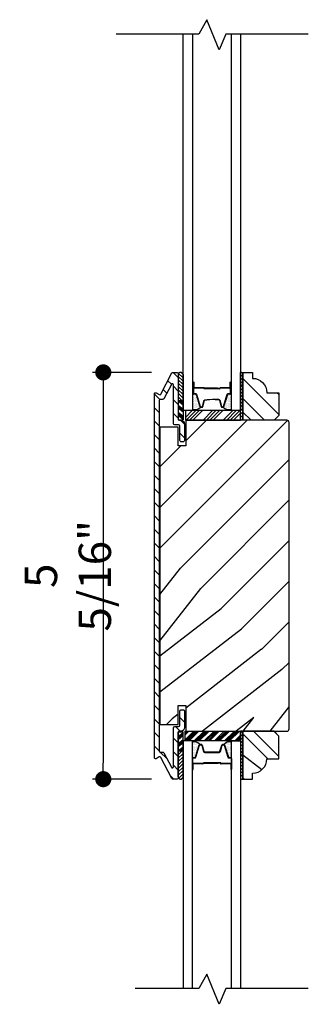
# Model space of a CAD drawing. Extents: x 0 to 169, y 0 to 209.
# Drawn here: x 7 to 11, y 45 to 57 of the extents above; entities that cross this region are included whole.
import ezdxf

# ---------------------------------------------------------------- set-up
doc = ezdxf.new("R2010")
doc.units = 0
doc.header["$LTSCALE"] = 6
doc.header["$MEASUREMENT"] = 0
doc.layers.get('0').update_dxf_attribs({"linetype": 'CONTINUOUS'})
doc.layers.get('Defpoints').update_dxf_attribs({"linetype": 'CONTINUOUS', "lineweight": 5})
doc.layers.add('A-ANNO-DIMS', color=3, linetype='CONTINUOUS')
doc.layers.add('A-DETL-CUT', color=6, linetype='CONTINUOUS')
doc.styles.add('SIMPLEX', font='SIMPLEX.shx', dxfattribs={"width": 0.75})
doc.dimstyles.new('Andersen Section', dxfattribs={"dimscale": 2.5, "dimtxt": 0.09375, "dimasz": 0.046875, "dimexe": 0.03125, "dimexo": 0.0625, "dimgap": 0.03125, "dimtad": 1, "dimdec": 5, "dimzin": 3, "dimdsep": 46, "dimlunit": 4, "dimtxsty": 'SIMPLEX', "dimblk": 'DOT', "dimcen": 0, "dimclrd": 256, "dimclre": 256, "dimadec": 0, "dimazin": 0, "dimtfac": 1, "dimtdec": 5, "dimtmove": 0, "dimatfit": 0, "dimldrblk": 'DOT', "dimfxl": 0, "dimfrac": 2, "dimtolj": 1, "dimtzin": 4, "dimlwd": -1, "dimlwe": -1, "dimarcsym": 0})

# ---------------------------------------------------------------- blocks, each defined once
blk = doc.blocks.new('*X44')
at = {"color": 0}
for p, q in [((10.136, 9.12), (10.151, 9.135)), ((10.136, 9.075), (10.167, 9.106)), ((10.136, 9.031), (10.167, 9.062)), ((10.136, 8.987), (10.167, 9.018)), ((10.136, 8.943), (10.167, 8.974)), ((10.136, 8.899), (10.167, 8.93)), ((10.136, 8.854), (10.167, 8.885)), ((10.136, 8.81), (10.167, 8.841)), ((10.136, 8.766), (10.167, 8.797)), ((10.136, 8.722), (10.167, 8.753)), ((10.136, 8.678), (10.167, 8.709)), ((10.136, 8.633), (10.167, 8.664)), ((10.136, 8.589), (10.167, 8.62)), ((10.136, 8.545), (10.167, 8.576)), ((10.145, 8.51), (10.167, 8.532))]:
    blk.add_line(p, q, dxfattribs=at)
blk = doc.blocks.new('*X45')
at = {"color": 0}
for p, q in [((8.117, 4.547), (8.117, 4.547)), ((8.117, 4.516), (8.117, 4.516)), ((8.125, 4.562), (8.125, 4.562)), ((8.125, 4.531), (8.125, 4.531)), ((8.133, 4.547), (8.133, 4.547)), ((8.133, 4.516), (8.133, 4.516)), ((8.141, 4.562), (8.141, 4.562)), ((8.141, 4.531), (8.141, 4.531)), ((8.148, 4.547), (8.148, 4.547)), ((8.148, 4.516), (8.148, 4.516)), ((8.156, 4.531), (8.156, 4.531)), ((8.164, 4.516), (8.164, 4.516)), ((8.117, 4.484), (8.117, 4.484)), ((8.117, 4.453), (8.117, 4.453)), ((8.117, 4.422), (8.117, 4.422)), ((8.117, 4.391), (8.117, 4.391)), ((8.125, 4.5), (8.125, 4.5)), ((8.125, 4.469), (8.125, 4.469)), ((8.125, 4.438), (8.125, 4.438)), ((8.125, 4.406), (8.125, 4.406)), ((8.125, 4.375), (8.125, 4.375)), ((8.133, 4.484), (8.133, 4.484)), ((8.133, 4.453), (8.133, 4.453)), ((8.133, 4.422), (8.133, 4.422)), ((8.133, 4.391), (8.133, 4.391)), ((8.141, 4.5), (8.141, 4.5)), ((8.141, 4.469), (8.141, 4.469)), ((8.141, 4.438), (8.141, 4.438)), ((8.141, 4.406), (8.141, 4.406)), ((8.141, 4.375), (8.141, 4.375)), ((8.148, 4.484), (8.148, 4.484)), ((8.148, 4.453), (8.148, 4.453)), ((8.148, 4.422), (8.148, 4.422)), ((8.148, 4.391), (8.148, 4.391)), ((8.156, 4.5), (8.156, 4.5)), ((8.156, 4.469), (8.156, 4.469)), ((8.156, 4.438), (8.156, 4.438)), ((8.156, 4.406), (8.156, 4.406)), ((8.156, 4.375), (8.156, 4.375)), ((8.164, 4.484), (8.164, 4.484)), ((8.164, 4.453), (8.164, 4.453)), ((8.164, 4.422), (8.164, 4.422)), ((8.164, 4.391), (8.164, 4.391)), ((8.172, 4.5), (8.172, 4.5)), ((8.172, 4.469), (8.172, 4.469)), ((8.172, 4.438), (8.172, 4.438)), ((8.172, 4.406), (8.172, 4.406)), ((8.172, 4.375), (8.172, 4.375)), ((8.18, 4.484), (8.18, 4.484)), ((8.18, 4.453), (8.18, 4.453)), ((8.18, 4.422), (8.18, 4.422)), ((8.18, 4.391), (8.18, 4.391)), ((8.188, 4.438), (8.188, 4.438)), ((8.188, 4.406), (8.188, 4.406)), ((8.195, 4.422), (8.195, 4.422)), ((8.195, 4.391), (8.195, 4.391)), ((8.203, 4.406), (8.203, 4.406))]:
    blk.add_line(p, q, dxfattribs=at)
blk = doc.blocks.new('*X46')
at = {"color": 0}
for p, q in [((36.966, 6.787), (36.855, 6.898)), ((36.899, 6.787), (36.855, 6.831)), ((36.988, 6.787), (36.863, 6.912)), ((37.01, 6.787), (36.885, 6.912)), ((37.032, 6.787), (36.907, 6.912)), ((37.098, 6.787), (36.973, 6.912)), ((37.12, 6.787), (36.995, 6.912)), ((37.142, 6.787), (37.017, 6.912)), ((37.164, 6.787), (37.039, 6.912)), ((37.231, 6.787), (37.106, 6.912)), ((37.253, 6.787), (37.128, 6.912)), ((37.275, 6.787), (37.15, 6.912)), ((37.297, 6.787), (37.172, 6.912)), ((37.363, 6.787), (37.238, 6.912)), ((37.385, 6.787), (37.26, 6.912)), ((37.408, 6.787), (37.283, 6.912)), ((37.43, 6.787), (37.305, 6.912)), ((37.496, 6.787), (37.371, 6.912)), ((37.518, 6.787), (37.393, 6.912)), ((37.54, 6.787), (37.415, 6.912)), ((37.562, 6.787), (37.437, 6.912)), ((37.574, 6.842), (37.503, 6.912)), ((37.574, 6.864), (37.526, 6.912)), ((37.574, 6.886), (37.548, 6.912)), ((37.574, 6.908), (37.57, 6.912)), ((36.877, 6.787), (36.855, 6.809)), ((36.855, 6.787), (36.855, 6.787))]:
    blk.add_line(p, q, dxfattribs=at)
blk = doc.blocks.new('*X47')
at = {"color": 0}
for p, q in [((8.117, 4.547), (8.117, 4.547)), ((8.117, 4.516), (8.117, 4.516)), ((8.125, 4.562), (8.125, 4.562)), ((8.125, 4.531), (8.125, 4.531)), ((8.133, 4.547), (8.133, 4.547)), ((8.133, 4.516), (8.133, 4.516)), ((8.141, 4.562), (8.141, 4.562)), ((8.141, 4.531), (8.141, 4.531)), ((8.148, 4.547), (8.148, 4.547)), ((8.148, 4.516), (8.148, 4.516)), ((8.156, 4.531), (8.156, 4.531)), ((8.164, 4.516), (8.164, 4.516)), ((8.117, 4.484), (8.117, 4.484)), ((8.117, 4.453), (8.117, 4.453)), ((8.117, 4.422), (8.117, 4.422)), ((8.117, 4.391), (8.117, 4.391)), ((8.125, 4.5), (8.125, 4.5)), ((8.125, 4.469), (8.125, 4.469)), ((8.125, 4.438), (8.125, 4.438)), ((8.125, 4.406), (8.125, 4.406)), ((8.125, 4.375), (8.125, 4.375)), ((8.133, 4.484), (8.133, 4.484)), ((8.133, 4.453), (8.133, 4.453)), ((8.133, 4.422), (8.133, 4.422)), ((8.133, 4.391), (8.133, 4.391)), ((8.141, 4.5), (8.141, 4.5)), ((8.141, 4.469), (8.141, 4.469)), ((8.141, 4.438), (8.141, 4.438)), ((8.141, 4.406), (8.141, 4.406)), ((8.141, 4.375), (8.141, 4.375)), ((8.148, 4.484), (8.148, 4.484)), ((8.148, 4.453), (8.148, 4.453)), ((8.148, 4.422), (8.148, 4.422)), ((8.148, 4.391), (8.148, 4.391)), ((8.156, 4.5), (8.156, 4.5)), ((8.156, 4.469), (8.156, 4.469)), ((8.156, 4.438), (8.156, 4.438)), ((8.156, 4.406), (8.156, 4.406)), ((8.156, 4.375), (8.156, 4.375)), ((8.164, 4.484), (8.164, 4.484)), ((8.164, 4.453), (8.164, 4.453)), ((8.164, 4.422), (8.164, 4.422)), ((8.164, 4.391), (8.164, 4.391)), ((8.172, 4.5), (8.172, 4.5)), ((8.172, 4.469), (8.172, 4.469)), ((8.172, 4.438), (8.172, 4.438)), ((8.172, 4.406), (8.172, 4.406)), ((8.172, 4.375), (8.172, 4.375)), ((8.18, 4.484), (8.18, 4.484)), ((8.18, 4.453), (8.18, 4.453)), ((8.18, 4.422), (8.18, 4.422)), ((8.18, 4.391), (8.18, 4.391)), ((8.188, 4.438), (8.188, 4.438)), ((8.188, 4.406), (8.188, 4.406)), ((8.195, 4.422), (8.195, 4.422)), ((8.195, 4.391), (8.195, 4.391)), ((8.203, 4.406), (8.203, 4.406))]:
    blk.add_line(p, q, dxfattribs=at)
blk = doc.blocks.new('*X48')
at = {"color": 0}
for p, q in [((10.136, 9.12), (10.151, 9.135)), ((10.136, 9.075), (10.167, 9.106)), ((10.136, 9.031), (10.167, 9.062)), ((10.136, 8.987), (10.167, 9.018)), ((10.136, 8.943), (10.167, 8.974)), ((10.136, 8.899), (10.167, 8.93)), ((10.136, 8.854), (10.167, 8.885)), ((10.136, 8.81), (10.167, 8.841)), ((10.136, 8.766), (10.167, 8.797)), ((10.136, 8.722), (10.167, 8.753)), ((10.136, 8.678), (10.167, 8.709)), ((10.136, 8.633), (10.167, 8.664)), ((10.136, 8.589), (10.167, 8.62)), ((10.136, 8.545), (10.167, 8.576)), ((10.145, 8.51), (10.167, 8.532))]:
    blk.add_line(p, q, dxfattribs=at)
blk = doc.blocks.new('_DOT')
at = {"color": 0, "linetype": 'ByBlock'}
blk.add_line((-0.5, 0), (-1, 0), dxfattribs=at)
at = {"color": 0, "linetype": 'ByBlock', "const_width": 0.5}
blk.add_lwpolyline([(-0.25, 0, 1), (0.25, 0, 1)], format="xyb", close=True, dxfattribs=at)
blk = doc.blocks.new('*D445')
at = {"layer": 'A-ANNO-DIMS', "transparency": 16777216}
for p, q in [((8.844, 52.884), (8.074, 52.884)), ((8.215, 52.673), (8.215, 47.783)), ((8.844, 47.572), (8.074, 47.572))]:
    blk.add_line(p, q, dxfattribs=at)
at = {"layer": 'Defpoints', "color": 0, "transparency": 16777216}
for p in [(9.125, 52.884), (8.215, 47.572), (9.125, 47.572)]:
    blk.add_point(p, dxfattribs=at)
at = {"layer": 'A-ANNO-DIMS', "transparency": 16777216, "xscale": 0.2109375, "yscale": 0.2109375, "zscale": 0.2109375}
for p, rotation in [((8.215, 52.884), 90), ((8.215, 47.572), 270)]:
    blk.add_blockref('_DOT', p, dxfattribs=dict(at, rotation=rotation))
at = {"layer": 'A-ANNO-DIMS', "color": 0, "transparency": 16777216, "insert": (7.753, 50.228), "char_height": 0.42188, "attachment_point": 5, "rotation": 90, "style": 'SIMPLEX'}
blk.add_mtext('\\A1;5 5/16"', dxfattribs=at)

msp = doc.modelspace()

# ---------------------------------------------------------------- hatches: boundary and pattern name
at = {"layer": 'A-DETL-CUT'}
h = msp.add_hatch(dxfattribs=at)
h.set_pattern_fill('ANSI31', color=256, angle=270, style=0)
h.set_pattern_definition([(315, (-32.68092, 28.57807), (0.08838835, 0.08838835), [])])
edge = h.paths.add_edge_path()
edge.add_arc((8.896797, 52.603208), 0.015, 62.2414594, 180, ccw=False)
edge.add_line((8.903783, 52.616482), (8.946582, 52.593956))
edge.add_arc((8.953568, 52.60723), 0.015, 242.2414594, 332.2414594)
edge.add_line((8.966842, 52.600244), (9.112079, 52.876194))
edge.add_arc((9.125353, 52.869208), 0.015, 90, 152.2414594, ccw=False)
edge.add_line((9.125353, 52.884208), (9.179297, 52.884208))
edge.add_arc((9.179297, 52.869208), 0.015, 0, 90, ccw=False)
edge.add_line((9.194297, 52.869208), (9.194297, 52.274208))
edge.add_arc((9.209297, 52.274208), 0.015, 180, 270)
edge.add_line((9.209297, 52.259208), (9.225797, 52.259208))
edge.add_arc((9.225797, 52.209208), 0.05, 0, 90, ccw=False)
edge.add_line((9.275797, 52.209208), (9.275797, 51.994208))
edge.add_arc((9.260797, 51.994208), 0.015, -90, 0, ccw=False)
edge.add_line((9.260797, 51.979208), (9.228797, 51.979208))
edge.add_arc((9.228797, 51.994208), 0.015, 180, 270, ccw=False)
edge.add_line((9.213797, 51.994208), (9.213797, 52.182208))
edge.add_arc((9.198797, 52.182208), 0.015, 0, 90)
edge.add_line((9.198797, 52.197208), (9.147297, 52.197208))
edge.add_arc((9.147297, 52.212208), 0.015, 180, 270, ccw=False)
edge.add_line((9.132297, 52.212208), (9.132297, 52.720782))
edge.add_arc((9.117297, 52.720782), 0.015, 0, 152.2414594)
edge.add_line((9.104023, 52.727768), (9.004273, 52.538244))
edge.add_arc((8.990999, 52.54523), 0.015, 270, 332.2414594, ccw=False)
edge.add_line((8.990999, 52.53023), (8.958797, 52.53023))
edge.add_arc((8.958797, 52.51523), 0.015, 90, 180)
edge.add_line((8.943797, 52.51523), (8.943797, 47.940686))
edge.add_arc((8.958797, 47.940686), 0.015, 180, 270)
edge.add_line((8.958797, 47.925686), (8.990999, 47.925686))
edge.add_arc((8.990999, 47.910686), 0.015, 27.7585406, 90, ccw=False)
edge.add_line((9.004273, 47.917672), (9.104023, 47.728148))
edge.add_arc((9.117297, 47.735134), 0.015, 207.7585406, 360)
edge.add_line((9.132297, 47.735134), (9.132297, 48.243708))
edge.add_arc((9.147297, 48.243708), 0.015, 90, 180, ccw=False)
edge.add_line((9.147297, 48.258708), (9.198797, 48.258708))
edge.add_arc((9.198797, 48.273708), 0.015, 270, 360)
edge.add_line((9.213797, 48.273708), (9.213797, 48.461708))
edge.add_arc((9.228797, 48.461708), 0.015, 90, 180, ccw=False)
edge.add_line((9.228797, 48.476708), (9.260797, 48.476708))
edge.add_arc((9.260797, 48.461708), 0.015, 0, 90, ccw=False)
edge.add_line((9.275797, 48.461708), (9.275797, 48.246708))
edge.add_arc((9.225797, 48.246708), 0.05, -90, 0, ccw=False)
edge.add_line((9.225797, 48.196708), (9.209297, 48.196708))
edge.add_arc((9.209297, 48.181708), 0.015, 90, 180)
edge.add_line((9.194297, 48.181708), (9.194297, 47.586708))
edge.add_arc((9.179297, 47.586708), 0.015, -90, 0, ccw=False)
edge.add_line((9.179297, 47.571708), (9.125353, 47.571708))
edge.add_arc((9.125353, 47.586708), 0.015, 207.7585406, 270, ccw=False)
edge.add_line((9.112079, 47.579722), (8.966842, 47.855672))
edge.add_arc((8.953568, 47.848686), 0.015, 27.7585406, 117.7585406)
edge.add_line((8.946582, 47.86196), (8.903783, 47.839434))
edge.add_arc((8.896797, 47.852708), 0.015, 180, 297.7585406, ccw=False)
edge.add_line((8.881797, 47.852708), (8.881797, 52.603208))
h = msp.add_hatch(dxfattribs=at)
h.set_pattern_fill('ANSI31', color=256, scale=0.25, angle=270, style=0)
h.set_pattern_definition([(135, (-1.059874, 44.568104), (-0.02209709, -0.02209709), [])])
h.paths.add_polyline_path([(9.255797, 52.854483, 0.966774194), (9.193797, 52.854483), (9.193797, 52.514599), (9.255797, 52.514599)])
h = msp.add_hatch(dxfattribs=at)
h.set_pattern_fill('PGRAIN', color=256, scale=0.062, angle=45, style=0)
h.set_pattern_definition([(315, (-4.6913, 64.1074), (-1.31522, -1.31522), [0.992, -6.448]), (315, (-4.8228, 63.9758), (-1.31522, -1.31522), [1.4181, -6.0219]), (315, (-4.9544, 63.8443), (-1.31522, -1.31522), [1.80713, -5.63287]), (315, (-5.0859, 63.7128), (-1.31522, -1.31522), [1.80713, -5.63287]), (315, (-5.2174, 63.5813), (-1.31522, -1.31522), [1.4181, -6.0219]), (315, (-5.349, 63.4498), (-1.31522, -1.31522), [0.992, -6.448]), (315, (-5.4805, 63.3182), (-1.31522, -1.31522), [1.30487, -6.13513]), (315, (-5.612, 63.1867), (-1.31522, -1.31522), [5.31496, -2.12504]), (315, (-5.7435, 63.0552), (-1.31522, -1.31522), [4.88887, -2.55113]), (315, (-5.875, 62.9237), (-1.31522, -1.31522), [0.76783, -6.67217]), (315, (-3.2007, 62.7921), (-1.31522, -1.31522), [0.56713, -6.87287]), (315, (-3.2413, 62.523), (-1.31522, -1.31522), [0.6699, -6.7701]), (315, (-3.0983, 62.1167), (-1.31522, -1.31522), [0.2822, -7.1578]), (315, (-3.3583, 61.8567), (-1.31522, -1.31522), [0.2822, -7.1578]), (315, (-3.7645, 61.9998), (-1.31522, -1.31522), [0.6699, -6.7701]), (315, (-4.0337, 61.9592), (-1.31522, -1.31522), [0.56713, -6.87287]), (315, (-4.2509, 62.001), (-1.31522, -1.31522), [0.9986, -6.4414]), (315, (-4.9375, 62.0738), (-1.31522, -1.31522), [3.4482, -3.9918]), (315, (-2.186, 61.602), (-1.31522, -1.31522), [0.17687, -7.26313]), (315, (-2.3175, 61.4705), (-1.31522, -1.31522), [0.4254, -7.0146]), (315, (-2.449, 61.339), (-1.31522, -1.31522), [0.83444, -6.60556]), (315, (-2.5805, 61.2074), (-1.31522, -1.31522), [1.34574, -6.09426]), (315, (-2.712, 61.0759), (-1.31522, -1.31522), [1.7718, -5.6682]), (315, (-2.8436, 60.9444), (-1.31522, -1.31522), [2.16087, -5.27913]), (315, (-3.1502, 60.988), (-1.31522, -1.31522), [2.4085, -5.0315]), (315, (-0.833, 60.249), (-1.31522, -1.31522), [0.4955, -6.9445]), (315, (-0.9918, 60.0744), (-1.31522, -1.31522), [0.8822, -6.5578]), (315, (-0.8398, 59.642), (-1.31522, -1.31522), [0.5671, -6.8729]), (315, (-0.8804, 59.3729), (-1.31522, -1.31522), [0.6699, -6.7701]), (315, (-0.7373, 58.9667), (-1.31522, -1.31522), [0.2822, -7.1578]), (315, (-0.9974, 58.7066), (-1.31522, -1.31522), [0.2822, -7.1578]), (315, (-1.4036, 58.8497), (-1.31522, -1.31522), [0.6699, -6.7701]), (315, (-1.6728, 58.8091), (-1.31522, -1.31522), [0.5671, -6.8729]), (307.875, (-3.80805, 62.435), (5.260874, -5.260874), [0.73257, -14.26323]), (307.875, (-4.2147, 62.5785), (5.260874, -5.260874), [0.73324, -14.26256]), (307.875, (-4.6475, 62.7483), (5.260874, -5.260874), [0.9997, -13.9961]), (307.875, (-4.5578, 62.39555), (5.260874, -5.260874), [0.49986, -14.49594]), (307.875, (-2.7997, 62.3911), (5.260874, -5.260874), [0.9997, -13.9961]), (307.875, (-2.7676, 62.04925), (5.260874, -5.260874), [0.73324, -14.26256]), (307.875, (-2.89875, 61.9172), (5.260874, -5.260874), [0.73257, -14.26323]), (307.875, (-1.4471, 59.2849), (5.260874, -5.260874), [0.73257, -14.26323]), (307.875, (-1.8537, 59.4285), (5.260874, -5.260874), [0.73324, -14.26256]), (307.875, (-2.2865, 59.5982), (5.260874, -5.260874), [0.9997, -13.9961]), (307.875, (-2.4993, 59.6356), (5.260874, -5.260874), [0.49986, -14.49594]), (307.875, (0.1092, 59.4383), (5.260874, -5.260874), [0.7498, -14.246]), (307.875, (-0.4826, 59.8987), (5.260874, -5.260874), [1.4996, -13.4962]), (307.875, (-0.368, 59.4506), (5.260874, -5.260874), [1.0986, -13.8972]), (307.875, (-0.4388, 59.24105), (5.260874, -5.260874), [0.9997, -13.9961]), (307.875, (-0.4067, 58.8992), (5.260874, -5.260874), [0.73324, -14.26256]), (307.875, (-0.5378, 58.7671), (5.260874, -5.260874), [0.73257, -14.26323]), (142.125, (-2.5805, 61.2074), (-5.260874, 5.260874), [0.73257, -14.26323]), (322.125, (-3.9899, 63.4059), (5.260874, -5.260874), [0.9997, -13.9961]), (322.125, (-3.8201, 62.9731), (5.260874, -5.260874), [0.73324, -14.26256]), (322.125, (-3.6765, 62.5665), (5.260874, -5.260874), [0.73257, -14.26323]), (142.125, (-2.712, 61.0759), (-5.260874, 5.260874), [0.73324, -14.26256]), (142.125, (-2.8436, 60.9444), (-5.260874, 5.260874), [0.9997, -13.9961]), (142.125, (-3.1502, 60.988), (-5.260874, 5.260874), [0.49986, -14.49594]), (322.125, (-5.3321, 62.3807), (5.260874, -5.260874), [0.49986, -14.49594]), (142.125, (-0.8772, 60.5563), (-5.260874, 5.260874), [1.4996, -13.4962]), (142.125, (-0.833, 60.249), (-5.260874, 5.260874), [1.4996, -13.4962]), (142.125, (-0.9918, 60.0744), (-5.260874, 5.260874), [1.0986, -13.8972]), (322.125, (-1.6289, 60.2558), (5.260874, -5.260874), [0.9997, -13.9961]), (322.125, (-1.4592, 59.823), (5.260874, -5.260874), [0.73324, -14.26256]), (322.125, (-1.3156, 59.4164), (5.260874, -5.260874), [0.73257, -14.26323]), (142.125, (-0.2196, 58.0574), (-5.260874, 5.260874), [0.73257, -14.26323]), (142.125, (-0.3511, 57.9258), (-5.260874, 5.260874), [0.73324, -14.26256]), (142.125, (-0.4826, 57.7943), (-5.260874, 5.260874), [0.9997, -13.9961]), (142.125, (-0.6141, 57.6628), (-5.260874, 5.260874), [0.7498, -14.246]), (315, (-3.1959, 62.0191), (-1.31522, -1.31522), [0.2822, -7.1578]), (315, (-3.2629, 61.9521), (-1.31522, -1.31522), [0.2822, -7.1578]), (315, (-0.835, 58.869), (-1.31522, -1.31522), [0.2822, -7.1578]), (315, (-0.902, 58.802), (-1.31522, -1.31522), [0.2822, -7.1578]), (322.125, (-3.4974, 62.25365), (5.260874, -5.260874), [0.382, -14.6138]), (307.875, (-3.4974, 62.25365), (5.260874, -5.260874), [0.382, -14.6138]), (142.125, (-2.7618, 61.518), (-5.260874, 5.260874), [0.382, -14.6138]), (307.875, (-2.9964, 61.8196), (5.260874, -5.260874), [0.382, -14.6138]), (322.125, (-1.1365, 59.1036), (5.260874, -5.260874), [0.382, -14.6138]), (307.875, (-1.1365, 59.1036), (5.260874, -5.260874), [0.382, -14.6138]), (142.125, (-0.4009, 58.368), (-5.260874, 5.260874), [0.382, -14.6138]), (307.875, (-0.6354, 58.6695), (5.260874, -5.260874), [0.382, -14.6138])])
h.paths.add_polyline_path([(10.506797, 52.321208), (10.444797, 52.259208), (10.037797, 52.259208), (10.037797, 52.884208), (10.162797, 52.884208), (10.162797, 52.806208, -0.414213562), (10.350797, 52.618208), (10.506797, 52.618208)])
h = msp.add_hatch(dxfattribs=at)
h.set_pattern_fill('PGRAIN', color=256, scale=0.125, angle=45, style=0)
h.set_pattern_definition([(45, (-32.946, 28.8432), (-2.65165, 2.65165), [2, -13]), (45, (-33.2113, 29.1084), (-2.65165, 2.65165), [2.85905, -12.14095]), (45, (-33.4764, 29.3736), (-2.65165, 2.65165), [3.6434, -11.3566]), (45, (-33.7416, 29.6387), (-2.65165, 2.65165), [3.6434, -11.3566]), (45, (-34.0067, 29.904), (-2.65165, 2.65165), [2.85905, -12.14095]), (45, (-34.272, 30.169), (-2.65165, 2.65165), [2, -13]), (45, (-34.537, 30.4342), (-2.65165, 2.65165), [2.6308, -12.3692]), (45, (-34.8022, 30.6994), (-2.65165, 2.65165), [10.7156, -4.2844]), (45, (-35.0674, 30.9646), (-2.65165, 2.65165), [9.8566, -5.1434]), (45, (-35.3326, 31.2297), (-2.65165, 2.65165), [1.548, -13.452]), (45, (-29.941, 31.495), (-2.65165, 2.65165), [1.1434, -13.8566]), (45, (-30.0227, 32.0376), (-2.65165, 2.65165), [1.3506, -13.6494]), (45, (-29.7343, 32.8566), (-2.65165, 2.65165), [0.5689, -14.4311]), (45, (-30.2585, 33.381), (-2.65165, 2.65165), [0.5689, -14.4311]), (45, (-31.0775, 33.0924), (-2.65165, 2.65165), [1.3506, -13.6494]), (45, (-31.6203, 33.1743), (-2.65165, 2.65165), [1.1434, -13.8566]), (45, (-32.058, 33.09), (-2.65165, 2.65165), [2.0133, -12.9867]), (45, (-33.4425, 32.943), (-2.65165, 2.65165), [6.952, -8.048]), (45, (-27.895, 33.8944), (-2.65165, 2.65165), [0.3566, -14.6434]), (45, (-28.16, 34.1595), (-2.65165, 2.65165), [0.8576, -14.1424]), (45, (-28.4253, 34.4247), (-2.65165, 2.65165), [1.6823, -13.3177]), (45, (-28.6904, 34.69), (-2.65165, 2.65165), [2.7132, -12.2868]), (45, (-28.9556, 34.955), (-2.65165, 2.65165), [3.5722, -11.4278]), (45, (-29.2208, 35.2202), (-2.65165, 2.65165), [4.3566, -10.6434]), (45, (-29.839, 35.1323), (-2.65165, 2.65165), [4.8559, -10.1441]), (45, (-25.167, 36.622), (-2.65165, 2.65165), [0.999, -14.001]), (45, (-25.4873, 36.974), (-2.65165, 2.65165), [1.7786, -13.2214]), (45, (-25.181, 37.846), (-2.65165, 2.65165), [1.1434, -13.8566]), (45, (-25.2627, 38.3886), (-2.65165, 2.65165), [1.3506, -13.6494]), (45, (-24.9743, 39.2075), (-2.65165, 2.65165), [0.5689, -14.4311]), (45, (-25.4986, 39.7318), (-2.65165, 2.65165), [0.5689, -14.4311]), (45, (-26.3176, 39.4434), (-2.65165, 2.65165), [1.3506, -13.6494]), (45, (-26.8603, 39.5252), (-2.65165, 2.65165), [1.1434, -13.8566]), (52.125, (-31.1653, 32.215), (10.6066, 10.6066), [1.47696, -28.7565]), (52.125, (-31.9851, 31.9255), (10.6066, 10.6066), [1.4783, -28.75516]), (52.125, (-32.8577, 31.5833), (10.6066, 10.6066), [2.0156, -28.2179]), (52.125, (-32.6768, 32.2945), (10.6066, 10.6066), [1.0078, -29.2257]), (52.125, (-29.1324, 32.3034), (10.6066, 10.6066), [2.0156, -28.2179]), (52.125, (-29.0677, 32.9926), (10.6066, 10.6066), [1.4783, -28.75516]), (52.125, (-29.332, 33.2589), (10.6066, 10.6066), [1.47696, -28.7565]), (52.125, (-26.4053, 38.566), (10.6066, 10.6066), [1.47696, -28.7565]), (52.125, (-27.2251, 38.2765), (10.6066, 10.6066), [1.4783, -28.7552]), (52.125, (-28.0977, 37.9342), (10.6066, 10.6066), [2.0156, -28.2179]), (52.125, (-28.5267, 37.8588), (10.6066, 10.6066), [1.0078, -29.2257]), (52.125, (-23.2676, 38.2566), (10.6066, 10.6066), [1.5117, -28.7218]), (52.125, (-24.4608, 37.3285), (10.6066, 10.6066), [3.02335, -27.2101]), (52.125, (-24.2297, 38.2318), (10.6066, 10.6066), [2.2149, -28.0185]), (52.125, (-24.3724, 38.6543), (10.6066, 10.6066), [2.0156, -28.2179]), (52.125, (-24.3077, 39.3436), (10.6066, 10.6066), [1.4783, -28.7552]), (52.125, (-24.572, 39.6098), (10.6066, 10.6066), [1.47696, -28.7565]), (217.875, (-28.6904, 34.6899), (-10.6066, -10.6066), [1.47696, -28.7565]), (37.875, (-31.5319, 30.2574), (10.6066, 10.6066), [2.0156, -28.2179]), (37.875, (-31.1896, 31.13), (10.6066, 10.6066), [1.4783, -28.75516]), (37.875, (-30.9001, 31.9498), (10.6066, 10.6066), [1.47696, -28.7565]), (217.875, (-28.9556, 34.955), (-10.6066, -10.6066), [1.4783, -28.7552]), (217.875, (-29.2208, 35.2202), (-10.6066, -10.6066), [2.0156, -28.2179]), (217.875, (-29.839, 35.1323), (-10.6066, -10.6066), [1.0078, -29.2257]), (37.875, (-34.238, 32.3243), (10.6066, 10.6066), [1.0078, -29.2257]), (217.875, (-25.2563, 36.0027), (-10.6066, -10.6066), [3.02335, -27.2101]), (217.875, (-25.1672, 36.6221), (-10.6066, -10.6066), [3.02335, -27.2101]), (217.875, (-25.4873, 36.9741), (-10.6066, -10.6066), [2.21494, -28.0185]), (37.875, (-26.772, 36.6084), (10.6066, 10.6066), [2.0156, -28.2179]), (37.875, (-26.4296, 37.481), (10.6066, 10.6066), [1.4783, -28.7552]), (37.875, (-26.1402, 38.3008), (10.6066, 10.6066), [1.47696, -28.7565]), (217.875, (-23.9305, 41.0408), (-10.6066, -10.6066), [1.47696, -28.7565]), (217.875, (-24.1956, 41.306), (-10.6066, -10.6066), [1.4783, -28.7552]), (217.875, (-24.4608, 41.5712), (-10.6066, -10.6066), [2.0156, -28.2179]), (217.875, (-24.726, 41.8363), (-10.6066, -10.6066), [1.5117, -28.7218]), (45, (-29.931, 33.0534), (-2.65165, 2.65165), [0.5689, -14.4311]), (45, (-30.0662, 33.1885), (-2.65165, 2.65165), [0.5689, -14.4311]), (45, (-25.171, 39.4044), (-2.65165, 2.65165), [0.5689, -14.4311]), (45, (-25.3063, 39.5395), (-2.65165, 2.65165), [0.5689, -14.4311]), (37.875, (-30.539, 32.5806), (10.6066, 10.6066), [0.7702, -29.4633]), (52.125, (-30.539, 32.5806), (10.6066, 10.6066), [0.7702, -29.4633]), (217.875, (-29.056, 34.0636), (-10.6066, -10.6066), [0.7702, -29.4633]), (52.125, (-29.5288, 33.4557), (10.6066, 10.6066), [0.7702, -29.4633]), (37.875, (-25.7791, 38.9315), (10.6066, 10.6066), [0.7702, -29.4633]), (52.125, (-25.7791, 38.9315), (10.6066, 10.6066), [0.7702, -29.4633]), (217.875, (-24.296, 40.4146), (-10.6066, -10.6066), [0.7702, -29.4633]), (52.125, (-24.7689, 39.8066), (10.6066, 10.6066), [0.7702, -29.4633])])
edge = h.paths.add_edge_path()
edge.add_line((10.610797, 52.259208), (9.293297, 52.259208))
edge.add_line((9.293297, 52.259208), (9.293297, 51.924208))
edge.add_line((9.293297, 51.924208), (9.194297, 51.924208))
edge.add_line((9.194297, 51.924208), (9.194297, 52.169208))
edge.add_line((9.194297, 52.169208), (8.954297, 52.169208))
edge.add_line((8.954297, 52.169208), (8.954297, 48.286708))
edge.add_line((8.954297, 48.286708), (9.194297, 48.286708))
edge.add_line((9.194297, 48.286708), (9.194297, 48.531708))
edge.add_line((9.194297, 48.531708), (9.293297, 48.531708))
edge.add_line((9.293297, 48.531708), (9.293297, 48.196708))
edge.add_line((9.293297, 48.196708), (10.610797, 48.196708))
edge.add_arc((10.610797, 48.227708), 0.031, 270, 360)
edge.add_line((10.641797, 48.227708), (10.641797, 52.228208))
edge.add_arc((10.610797, 52.228208), 0.031, 0, 90)
h = msp.add_hatch(dxfattribs=at)
h.set_pattern_fill('PGRAIN', color=256, scale=0.062, angle=45, style=0)
h.set_pattern_definition([(315, (18.1896, 68.5877), (-1.31522, -1.31522), [0.992, -6.448]), (315, (18.0581, 68.4562), (-1.31522, -1.31522), [1.4181, -6.0219]), (315, (17.9266, 68.3247), (-1.31522, -1.31522), [1.80713, -5.63287]), (315, (17.795, 68.1932), (-1.31522, -1.31522), [1.80713, -5.63287]), (315, (17.6635, 68.0616), (-1.31522, -1.31522), [1.4181, -6.0219]), (315, (17.532, 67.9301), (-1.31522, -1.31522), [0.992, -6.448]), (315, (17.4005, 67.7986), (-1.31522, -1.31522), [1.30487, -6.13513]), (315, (17.269, 67.667), (-1.31522, -1.31522), [5.31496, -2.12504]), (315, (17.1374, 67.5355), (-1.31522, -1.31522), [4.88887, -2.55113]), (315, (17.006, 67.404), (-1.31522, -1.31522), [0.76783, -6.67217]), (315, (19.6802, 67.2725), (-1.31522, -1.31522), [0.56713, -6.87287]), (315, (19.6396, 67.0033), (-1.31522, -1.31522), [0.6699, -6.7701]), (315, (19.7827, 66.597), (-1.31522, -1.31522), [0.28217, -7.15783]), (315, (19.5226, 66.337), (-1.31522, -1.31522), [0.28217, -7.15783]), (315, (19.1164, 66.4801), (-1.31522, -1.31522), [0.6699, -6.7701]), (315, (18.8472, 66.4395), (-1.31522, -1.31522), [0.56713, -6.87287]), (315, (18.63, 66.4813), (-1.31522, -1.31522), [0.9986, -6.4414]), (315, (17.9434, 66.5542), (-1.31522, -1.31522), [3.44817, -3.99183]), (315, (20.695, 66.0823), (-1.31522, -1.31522), [0.17687, -7.26313]), (315, (20.5635, 65.9508), (-1.31522, -1.31522), [0.4254, -7.0146]), (315, (20.432, 65.8193), (-1.31522, -1.31522), [0.83444, -6.60556]), (315, (20.3004, 65.6878), (-1.31522, -1.31522), [1.34574, -6.09426]), (315, (20.1689, 65.5563), (-1.31522, -1.31522), [1.77183, -5.66817]), (315, (20.0374, 65.4247), (-1.31522, -1.31522), [2.16087, -5.27913]), (315, (19.7307, 65.4683), (-1.31522, -1.31522), [2.4085, -5.0315]), (315, (22.048, 64.7294), (-1.31522, -1.31522), [0.4955, -6.9445]), (315, (21.8892, 64.5548), (-1.31522, -1.31522), [0.8822, -6.5578]), (315, (22.0411, 64.1224), (-1.31522, -1.31522), [0.56713, -6.87287]), (315, (22.0006, 63.8532), (-1.31522, -1.31522), [0.6699, -6.7701]), (315, (22.1436, 63.447), (-1.31522, -1.31522), [0.28217, -7.15783]), (315, (21.8836, 63.187), (-1.31522, -1.31522), [0.28217, -7.15783]), (315, (21.4774, 63.33), (-1.31522, -1.31522), [0.6699, -6.7701]), (315, (21.2082, 63.2895), (-1.31522, -1.31522), [0.56713, -6.87287]), (307.875, (19.0729, 66.9153), (5.260874, -5.260874), [0.73257, -14.26323]), (307.875, (18.6663, 67.0589), (5.260874, -5.260874), [0.73324, -14.26256]), (307.875, (18.2335, 67.2287), (5.260874, -5.260874), [0.99972, -13.99608]), (307.875, (18.3232, 66.8759), (5.260874, -5.260874), [0.49986, -14.49594]), (307.875, (20.0812, 66.8715), (5.260874, -5.260874), [0.99972, -13.99608]), (307.875, (20.1133, 66.5296), (5.260874, -5.260874), [0.73324, -14.26256]), (307.875, (19.9822, 66.3976), (5.260874, -5.260874), [0.73257, -14.26323]), (307.875, (21.4338, 63.76525), (5.260874, -5.260874), [0.73257, -14.26323]), (307.875, (21.0272, 63.9088), (5.260874, -5.260874), [0.73324, -14.26256]), (307.875, (20.5944, 64.0786), (5.260874, -5.260874), [0.9997, -13.99608]), (307.875, (20.38165, 64.116), (5.260874, -5.260874), [0.49986, -14.49594]), (307.875, (22.9902, 63.9187), (5.260874, -5.260874), [0.7498, -14.246]), (307.875, (22.3983, 64.379), (5.260874, -5.260874), [1.49958, -13.49622]), (307.875, (22.513, 63.931), (5.260874, -5.260874), [1.0986, -13.8972]), (307.875, (22.4422, 63.7214), (5.260874, -5.260874), [0.99972, -13.99608]), (307.875, (22.4742, 63.3795), (5.260874, -5.260874), [0.73324, -14.26256]), (307.875, (22.3431, 63.2475), (5.260874, -5.260874), [0.73257, -14.26323]), (142.125, (20.3004, 65.6878), (-5.260874, 5.260874), [0.73257, -14.26323]), (322.125, (18.8911, 67.8863), (5.260874, -5.260874), [0.99972, -13.99608]), (322.125, (19.0608, 67.4535), (5.260874, -5.260874), [0.73324, -14.26256]), (322.125, (19.2044, 67.0468), (5.260874, -5.260874), [0.73257, -14.26323]), (142.125, (20.1689, 65.5563), (-5.260874, 5.260874), [0.73324, -14.26256]), (142.125, (20.0374, 65.4247), (-5.260874, 5.260874), [0.99972, -13.99608]), (142.125, (19.7307, 65.4683), (-5.260874, 5.260874), [0.49986, -14.49594]), (322.125, (17.5489, 66.8611), (5.260874, -5.260874), [0.49986, -14.49594]), (142.125, (22.0038, 65.0366), (-5.260874, 5.260874), [1.49958, -13.49622]), (142.125, (22.048, 64.7294), (-5.260874, 5.260874), [1.49958, -13.49622]), (142.125, (21.8892, 64.5548), (-5.260874, 5.260874), [1.0986, -13.8972]), (322.125, (21.252, 64.7362), (5.260874, -5.260874), [0.99972, -13.99608]), (322.125, (21.4218, 64.3034), (5.260874, -5.260874), [0.73324, -14.26256]), (322.125, (21.56535, 63.8968), (5.260874, -5.260874), [0.73257, -14.26323]), (142.125, (22.6614, 62.5377), (-5.260874, 5.260874), [0.73257, -14.26323]), (142.125, (22.5298, 62.4062), (-5.260874, 5.260874), [0.73324, -14.26256]), (142.125, (22.3983, 62.2747), (-5.260874, 5.260874), [0.9997, -13.99608]), (142.125, (22.2668, 62.14315), (-5.260874, 5.260874), [0.7498, -14.246]), (315, (19.685, 66.4995), (-1.31522, -1.31522), [0.28217, -7.15783]), (315, (19.618, 66.4325), (-1.31522, -1.31522), [0.28217, -7.15783]), (315, (22.046, 63.3494), (-1.31522, -1.31522), [0.28217, -7.15783]), (315, (21.979, 63.2824), (-1.31522, -1.31522), [0.28217, -7.15783]), (322.125, (19.3835, 66.734), (5.260874, -5.260874), [0.382, -14.6138]), (307.875, (19.3835, 66.734), (5.260874, -5.260874), [0.382, -14.6138]), (142.125, (20.1191, 65.9984), (-5.260874, 5.260874), [0.382, -14.6138]), (307.875, (19.8846, 66.2999), (5.260874, -5.260874), [0.382, -14.6138]), (322.125, (21.7444, 63.5839), (5.260874, -5.260874), [0.382, -14.6138]), (307.875, (21.7444, 63.5839), (5.260874, -5.260874), [0.382, -14.6138]), (142.125, (22.48005, 62.8483), (-5.260874, 5.260874), [0.382, -14.6138]), (307.875, (22.2455, 63.1499), (5.260874, -5.260874), [0.382, -14.6138])])
h.paths.add_polyline_path([(10.506297, 47.837708), (10.350297, 47.837708, -0.414213562), (10.162297, 47.649708), (10.162297, 47.571708), (10.037297, 47.571708), (10.037297, 48.196708), (10.444297, 48.196708), (10.506297, 48.134708)])
h = msp.add_hatch(dxfattribs=at)
h.set_pattern_fill('ANSI31', color=256, scale=0.25, angle=270, style=0)
h.set_pattern_definition([(225, (-1.059374, 55.887812), (-0.02209709, 0.02209709), [])])
h.paths.add_polyline_path([(9.256297, 47.601433, -0.966774194), (9.194297, 47.601433), (9.194297, 47.941317), (9.256297, 47.941317)])

# ---------------------------------------------------------------- linework, layer by layer
for p, q in [((9.193797, 52.854483), (9.193797, 52.514599)), ((9.255797, 52.854483), (9.255797, 52.514599)), ((9.387797, 52.754208), (9.387797, 52.614208)), ((9.392797, 52.754208), (9.392797, 52.689208)), ((9.397797, 52.754208), (9.397797, 52.689208)), ((9.869797, 52.689208), (9.869797, 52.754208)), ((9.874797, 52.754208), (9.874797, 52.689208)), ((9.879797, 52.614208), (9.879797, 52.754208)), ((9.889851, 52.614208), (9.889851, 52.750562)), ((9.399797, 52.602208), (9.42162, 52.602208)), ((9.525797, 52.684208), (9.402797, 52.684208)), ((9.524501, 52.679208), (9.402797, 52.679208)), ((9.428313, 52.597258), (9.477197, 52.437693)), ((9.706797, 52.679208), (9.532505, 52.679208)), ((9.706797, 52.674208), (9.532868, 52.674208)), ((9.734297, 52.674208), (9.535797, 52.674208)), ((9.535797, 52.674208), (9.535797, 52.669208)), ((9.734297, 52.669208), (9.535797, 52.669208)), ((9.706797, 52.679208), (9.706797, 52.674208)), ((9.864797, 52.684208), (9.744297, 52.684208)), ((9.864797, 52.679208), (9.744297, 52.679208)), ((9.790396, 52.437693), (9.83928, 52.597258)), ((9.845973, 52.602208), (9.867797, 52.602208)), ((9.193797, 52.514599), (9.193797, 52.264748)), ((9.193797, 52.514599), (9.255797, 52.514599)), ((9.255797, 52.514599), (9.193797, 52.514599)), ((9.193797, 52.514106), (9.255797, 52.461318)), ((9.214185, 52.514599), (9.255797, 52.47917)), ((9.236599, 52.514599), (9.255797, 52.498253)), ((9.255797, 52.514599), (9.255797, 52.264748)), ((9.515192, 52.43808), (9.537401, 52.520336)), ((9.674986, 52.529208), (9.718607, 52.529208)), ((9.730192, 52.520336), (9.752401, 52.43808)), ((9.193797, 52.456857), (9.255797, 52.40407)), ((9.193797, 52.437774), (9.255797, 52.384987)), ((9.193797, 52.419922), (9.255797, 52.367135)), ((9.193797, 52.363905), (9.255797, 52.311118)), ((9.193797, 52.344822), (9.255797, 52.292035)), ((9.287797, 52.295047), (9.376957, 52.384208)), ((9.296151, 52.259208), (9.421151, 52.384208)), ((9.340346, 52.259208), (9.465346, 52.384208)), ((9.38454, 52.259208), (9.50954, 52.384208)), ((9.488671, 52.429208), (9.503607, 52.429208)), ((9.517122, 52.259208), (9.642122, 52.384208)), ((9.561316, 52.259208), (9.686316, 52.384208)), ((9.605511, 52.259208), (9.730511, 52.384208)), ((9.649705, 52.259208), (9.774705, 52.384208)), ((9.763986, 52.429208), (9.778922, 52.429208)), ((9.782287, 52.259208), (9.907287, 52.384208)), ((9.826481, 52.259208), (9.951481, 52.384208)), ((9.870676, 52.259208), (9.995676, 52.384208)), ((9.91487, 52.259208), (10.006797, 52.351135)), ((9.193797, 52.32697), (9.255797, 52.274183)), ((9.193797, 52.264748), (9.255797, 52.264748)), ((9.194297, 47.941317), (9.194297, 48.191168)), ((9.194297, 48.191168), (9.256297, 48.191168)), ((9.194297, 48.128946), (9.256297, 48.181733)), ((9.194297, 48.111094), (9.256297, 48.163881)), ((9.194297, 48.092011), (9.256297, 48.144798)), ((9.256297, 47.941317), (9.256297, 48.191168)), ((10.006297, 48.071708), (10.006297, 48.196708)), ((9.194297, 48.035993), (9.256297, 48.088781)), ((9.194297, 48.018142), (9.256297, 48.070929)), ((9.194297, 47.999059), (9.256297, 48.051846)), ((9.194297, 47.94181), (9.256297, 47.994597)), ((9.214685, 47.941317), (9.256297, 47.976746)), ((9.418813, 47.858657), (9.467697, 48.018223)), ((9.479171, 48.026708), (9.494107, 48.026708)), ((9.505692, 48.017836), (9.527901, 47.93558)), ((9.738692, 47.93558), (9.760901, 48.017836)), ((9.772486, 48.026708), (9.787422, 48.026708)), ((9.798896, 48.018223), (9.84778, 47.858657)), ((9.194297, 47.601433), (9.194297, 47.941317)), ((9.194297, 47.941317), (9.256297, 47.941317)), ((9.256297, 47.941317), (9.194297, 47.941317)), ((9.237099, 47.941317), (9.256297, 47.957663)), ((9.256297, 47.601433), (9.256297, 47.941317)), ((9.378297, 47.701708), (9.378297, 47.841708)), ((9.390297, 47.853708), (9.41212, 47.853708)), ((9.539486, 47.926708), (9.727107, 47.926708)), ((9.854473, 47.853708), (9.876297, 47.853708)), ((9.888297, 47.841708), (9.888297, 47.701708)), ((9.383297, 47.701708), (9.383297, 47.766708)), ((9.388297, 47.701708), (9.388297, 47.766708)), ((9.515001, 47.776708), (9.393297, 47.776708)), ((9.516297, 47.771708), (9.393297, 47.771708)), ((9.715297, 47.776708), (9.523005, 47.776708)), ((9.715297, 47.781708), (9.523368, 47.781708)), ((9.526297, 47.781708), (9.526297, 47.786708)), ((9.742797, 47.786708), (9.526297, 47.786708)), ((9.742797, 47.781708), (9.526297, 47.781708)), ((9.715297, 47.776708), (9.715297, 47.781708)), ((9.873297, 47.776708), (9.752797, 47.776708)), ((9.873297, 47.771708), (9.752797, 47.771708)), ((9.878297, 47.766708), (9.878297, 47.701708)), ((9.883297, 47.701708), (9.883297, 47.766708))]:
    msp.add_line(p, q, dxfattribs=at)
for points in [[(10.89157, 57.301714), (9.816424, 57.301714), (9.72633, 57.095787), (9.567391, 57.489756), (9.461148, 57.301714), (8.38157, 57.301714)], [(9.377797, 57.301714), (9.377797, 52.384208), (9.255797, 52.384208), (9.255797, 57.301714)], [(10.006797, 57.301714), (10.006797, 52.384208), (9.889797, 52.384208), (9.889797, 57.301714)], [(10.037797, 52.884208), (10.037797, 52.259208), (10.006797, 52.259208), (10.006797, 52.884208), (10.037797, 52.884208)], [(9.282379, 48.071708), (9.282379, 48.196708), (10.001379, 48.196708), (10.001379, 48.071708), (9.282379, 48.071708)], [(10.037297, 47.571708), (10.037297, 48.196708), (10.006297, 48.196708), (10.006297, 47.571708), (10.037297, 47.571708)], [(9.378297, 44.837708), (9.378297, 48.071708), (9.256297, 48.071708), (9.256297, 44.837708)], [(9.888297, 44.837708), (9.888297, 48.071708), (10.006297, 48.071708), (10.006297, 44.837708)], [(10.891297, 44.837708), (9.81615, 44.837708), (9.726056, 44.631781), (9.567117, 45.025751), (9.460875, 44.837708), (8.631297, 44.837708)]]:
    msp.add_lwpolyline(points, dxfattribs=at)
for points in [[(8.881797, 52.603208), (8.881797, 52.603208, -0.564382796), (8.903783, 52.616482), (8.946582, 52.593956, 0.414213562), (8.966842, 52.600244), (9.112079, 52.876194, -0.27845947), (9.125353, 52.884208), (9.179297, 52.884208, -0.414213562), (9.194297, 52.869208), (9.194297, 52.274208, 0.414213562), (9.209297, 52.259208), (9.225797, 52.259208, -0.414213562), (9.275797, 52.209208), (9.275797, 51.994208, -0.414213562), (9.260797, 51.979208), (9.228797, 51.979208, -0.414213562), (9.213797, 51.994208), (9.213797, 52.182208, 0.414213562), (9.198797, 52.197208), (9.147297, 52.197208, -0.414213562), (9.132297, 52.212208), (9.132297, 52.720782, 0.782983694), (9.104023, 52.727768), (9.004273, 52.538244, -0.27845947), (8.990999, 52.53023), (8.958797, 52.53023, 0.414213562), (8.943797, 52.51523), (8.943797, 52.51523), (8.943797, 47.940686), (8.943797, 47.940686, 0.414213562), (8.958797, 47.925686), (8.990999, 47.925686, -0.27845947), (9.004273, 47.917672), (9.104023, 47.728148, 0.782983694), (9.132297, 47.735134), (9.132297, 48.243708, -0.414213562), (9.147297, 48.258708), (9.198797, 48.258708, 0.414213562), (9.213797, 48.273708), (9.213797, 48.461708, -0.414213562), (9.228797, 48.476708), (9.260797, 48.476708, -0.414213562), (9.275797, 48.461708), (9.275797, 48.246708, -0.414213562), (9.225797, 48.196708), (9.209297, 48.196708, 0.414213562), (9.194297, 48.181708), (9.194297, 47.586708, -0.414213562), (9.179297, 47.571708), (9.125353, 47.571708, -0.27845947), (9.112079, 47.579722), (8.966842, 47.855672, 0.414213562), (8.946582, 47.86196), (8.903783, 47.839434, -0.564382796), (8.881797, 47.852708)], [(10.037797, 52.259208), (10.037797, 52.884208), (10.162797, 52.884208), (10.162797, 52.806208, -0.414213562), (10.350797, 52.618208), (10.506797, 52.618208), (10.506797, 52.321208), (10.444797, 52.259208)], [(9.387797, 52.754219, 1), (9.377797, 52.754219), (9.377797, 52.607219, 1), (9.387797, 52.607219)], [(9.889818, 52.754219, 1), (9.879818, 52.754219), (9.879818, 52.607219, 1), (9.889818, 52.607219)], [(10.610797, 52.259208), (9.293297, 52.259208), (9.293297, 51.924208), (9.194297, 51.924208), (9.194297, 52.169208), (8.954297, 52.169208), (8.954297, 48.286708), (8.954297, 48.286708), (8.954297, 48.286708), (8.954297, 48.286708), (8.954297, 48.286708), (9.194297, 48.286708), (9.194297, 48.531708), (9.293297, 48.531708), (9.293297, 48.196708), (10.610797, 48.196708, 0.414213562), (10.641797, 48.227708), (10.641797, 52.228208, 0.414213562)], [(10.037297, 48.196708), (10.037297, 47.571708), (10.162297, 47.571708), (10.162297, 47.649708, 0.414213562), (10.350297, 47.837708), (10.506297, 47.837708), (10.506297, 48.134708), (10.444297, 48.196708)]]:
    msp.add_lwpolyline(points, format="xyb", close=True, dxfattribs=at)
for points in [[(9.392797, 52.754208), (9.392797, 52.614208, 0.414213562), (9.399797, 52.607208), (9.42162, 52.607208, -0.329591467), (9.433094, 52.598723), (9.481978, 52.439157, 0.329591467), (9.488671, 52.434208), (9.503607, 52.434208, 0.338921141), (9.510365, 52.439383), (9.532574, 52.521639, -0.049006159), (9.674986, 52.534208), (9.718607, 52.534208, -0.338921141), (9.735019, 52.521639), (9.757228, 52.439383, 0.338921141), (9.763986, 52.434208), (9.778922, 52.434208, 0.329591467), (9.785615, 52.439157), (9.8345, 52.598723, -0.329591467), (9.845973, 52.607208), (9.867797, 52.607208, 0.414213562), (9.874797, 52.614208), (9.874797, 52.754208)], [(9.383297, 47.701708), (9.383297, 47.841708, -0.414213562), (9.390297, 47.848708), (9.41212, 47.848708, 0.329591467), (9.423594, 47.857193), (9.472478, 48.016758, -0.329591467), (9.479171, 48.021708), (9.494107, 48.021708, -0.338921141), (9.500865, 48.016533), (9.523074, 47.934277, 0.338921141), (9.539486, 47.921708), (9.727107, 47.921708, 0.338921141), (9.743519, 47.934277), (9.765728, 48.016533, -0.338921141), (9.772486, 48.021708), (9.787422, 48.021708, -0.329591467), (9.794115, 48.016758), (9.843, 47.857193, 0.329591467), (9.854473, 47.848708), (9.876297, 47.848708, -0.414213562), (9.883297, 47.841708), (9.883297, 47.701708)]]:
    msp.add_lwpolyline(points, format="xyb", dxfattribs=at)
msp.add_lwpolyline([(10.006797, 52.384208), (9.287797, 52.384208), (9.287797, 52.259208), (10.006797, 52.259208)], close=True, dxfattribs=at)
for centre, radius, start, end in [((9.224797, 52.853436), 0.031018, 1.9356746, 178.0643254), ((9.392797, 52.754208), 0.005, 0, 180), ((9.874797, 52.754208), 0.005, 0, 180), ((9.399797, 52.614208), 0.012, 180, 270), ((9.402797, 52.689208), 0.01, 180, 270), ((9.402797, 52.689208), 0.005, 180, 270), ((9.42162, 52.595208), 0.007, 17.0328845, 90), ((9.524501, 52.677208), 0.002, 28.2737136, 90), ((9.525797, 52.679208), 0.005, 16.6015496, 90), ((9.532868, 52.681708), 0.0075, 208.2737136, 270), ((9.532505, 52.681208), 0.002, 196.6015496, 270), ((9.734297, 52.676708), 0.0075, 270, 0), ((9.734297, 52.676708), 0.0025, 270, 0), ((9.744297, 52.676708), 0.0075, 90, 180), ((9.744297, 52.676708), 0.0025, 90, 180), ((9.845973, 52.595208), 0.007, 90, 162.9671155), ((9.864797, 52.689208), 0.005, 270, 0), ((9.864797, 52.689208), 0.01, 270, 0), ((9.867797, 52.614208), 0.012, 270, 0), ((9.667947, 51.567116), 0.962118, 89.5807955, 97.7982843), ((9.718607, 52.517208), 0.012, 15.1095751, 90), ((9.405771, 52.520657), 0.123431, 256.9006125, 312.1926611), ((9.488671, 52.441208), 0.012, 197.0328845, 270), ((9.503607, 52.441208), 0.012, 270, 344.8904249), ((9.763986, 52.441208), 0.012, 195.1095751, 270), ((9.778922, 52.441208), 0.012, 270, 342.9671155), ((9.861822, 52.520657), 0.123431, 227.8073389, 283.0993875), ((9.396271, 47.935259), 0.123431, 47.8073389, 98.3734247), ((9.479171, 48.014708), 0.012, 90, 162.9671155), ((9.494107, 48.014708), 0.012, 15.1095751, 90), ((9.772486, 48.014708), 0.012, 90, 164.8904249), ((9.870322, 47.935259), 0.123431, 81.6265753, 132.1926611), ((9.787422, 48.014708), 0.012, 17.0328845, 90), ((9.390297, 47.841708), 0.012, 90, 180), ((9.41212, 47.860708), 0.007, 270, 342.9671155), ((9.539486, 47.938708), 0.012, 195.1095751, 270), ((9.727107, 47.938708), 0.012, 270, 344.8904249), ((9.854473, 47.860708), 0.007, 197.0328845, 270), ((9.876297, 47.841708), 0.012, 0, 90), ((9.393297, 47.766708), 0.01, 90, 180), ((9.393297, 47.766708), 0.005, 90, 180), ((9.515001, 47.778708), 0.002, 270, 331.7262864), ((9.516297, 47.776708), 0.005, 270, 343.3984504), ((9.523368, 47.774208), 0.0075, 90, 151.7262864), ((9.523005, 47.774708), 0.002, 90, 163.3984504), ((9.742797, 47.779208), 0.0075, 0, 90), ((9.742797, 47.779208), 0.0025, 0, 90), ((9.752797, 47.779208), 0.0075, 180, 270), ((9.752797, 47.779208), 0.0025, 180, 270), ((9.873297, 47.766708), 0.01, 0, 90), ((9.873297, 47.766708), 0.005, 0, 90), ((9.225297, 47.60248), 0.031018, 181.9356746, 358.0643254), ((9.383297, 47.701708), 0.005, 180, 0), ((9.883297, 47.701708), 0.005, 180, 0)]:
    msp.add_arc(centre, radius, start, end, dxfattribs=at)

# ---------------------------------------------------------------- block references
for name, p in [('*X44', (-0.129173, 43.749697)), ('*X45', (1.272065, 48.029722))]:
    msp.add_blockref(name, p, dxfattribs=at)
at = {"layer": 'A-DETL-CUT', "xscale": -1}
msp.add_blockref('*X45', (18.001422, 48.029722), dxfattribs=at)
at = {"layer": 'A-DETL-CUT', "xscale": -1, "rotation": 180}
for name, p in [('*X46', (-27.572151, 54.983363)), ('*X48', (-0.129673, 56.706219)), ('*X47', (1.264191, 52.426194))]:
    msp.add_blockref(name, p, dxfattribs=at)
at = {"layer": 'A-DETL-CUT', "rotation": 180}
msp.add_blockref('*X47', (18.002403, 52.426194), dxfattribs=at)

# ---------------------------------------------------------------- dimensions: what is measured, and where the dimension line sits
at = {"layer": 'A-ANNO-DIMS'}
dim = msp.add_linear_dim(base=(8.215081, 47.571708), p1=(9.125353, 52.884208), p2=(9.125353, 47.571708), angle=90, dimstyle='Andersen Section', override={"dimscale": 4.5}, dxfattribs=at)
dim.commit()
dim.dimension.update_dxf_attribs({"geometry": '*D445', "text_midpoint": (7.753028, 50.227958)})

doc.saveas('drawing.dxf')
